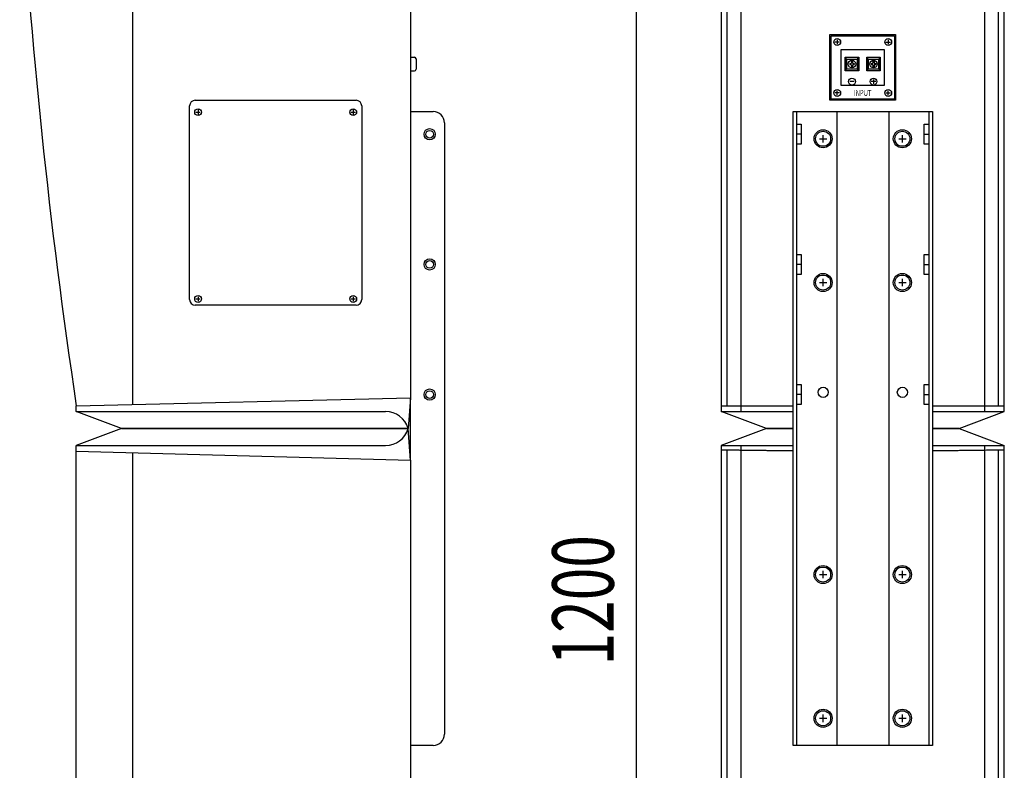
# Model space of a CAD drawing. Extents: x -12300 to 12300, y -2684 to 2667.
# Drawn here: x -6744 to -5875, y -482 to 181 of the extents above; entities that cross this region are included whole.
import ezdxf
from ezdxf.enums import TextEntityAlignment as Align

# ---------------------------------------------------------------- set-up
doc = ezdxf.new("R2010")
doc.units = 0
doc.header["$LTSCALE"] = 101.6
doc.header["$MEASUREMENT"] = 0
doc.layers.add('DATA', color=7, linetype='CONTINUOUS')
doc.layers.add('DIMNSIONS', color=7, linetype='CONTINUOUS')
doc.styles.get("Standard").update_dxf_attribs({"font": 'txt', "bigfont": 'BIGFONT.SHX'})

msp = doc.modelspace()

# ---------------------------------------------------------------- linework, layer by layer
at = {"layer": 'DATA', "color": 7, "linetype": 'Continuous'}
for p, q in [((-6644.4, -158.81), (-6644.4, 818.65)), ((-6125, 825), (-6125, -165)), ((-6120, 820.92), (-6120, -160)), ((-6107.5, 825), (-6107.5, -165)), ((-5892.5, 825), (-5892.5, -165)), ((-5880, -160), (-5880, 820.92)), ((-5875, -165), (-5875, 825)), ((-6399.4, 812), (-6399.4, -153)), ((-6020.5, 161.5), (-6024.5, 161.5)), ((-6022.5, 163.5), (-6022.5, 159.5)), ((-5979.5, 161.5), (-5975.5, 161.5)), ((-5977.5, 163.5), (-5977.5, 159.5)), ((-6399.4, 148), (-6395.9, 148)), ((-6015.5, 136), (-6015.5, 148)), ((-6015.5, 148), (-6003.5, 148)), ((-6014.5, 136), (-6014.5, 148)), ((-6004.5, 148), (-6004.5, 136)), ((-6003.5, 148), (-6003.5, 136)), ((-5996.5, 136), (-5996.5, 148)), ((-5996.5, 148), (-5984.5, 148)), ((-5995.5, 136), (-5995.5, 148)), ((-5985.5, 148), (-5985.5, 136)), ((-5984.5, 148), (-5984.5, 136)), ((-6394.4, 146.5), (-6394.4, 137.5)), ((-6011.5, 142.5), (-6010.5, 142.5)), ((-6011.5, 142.5), (-6011.5, 141.5)), ((-6011.5, 141.5), (-6010.5, 141.5)), ((-6010, 145.35), (-6010, 143)), ((-6010, 141), (-6010, 138.65)), ((-6009, 145.35), (-6009, 143)), ((-6009, 141), (-6009, 138.65)), ((-6008.5, 142.5), (-6007.5, 142.5)), ((-6008.5, 141.5), (-6007.5, 141.5)), ((-6007.5, 142.5), (-6007.5, 141.5)), ((-5992.5, 142.5), (-5991.5, 142.5)), ((-5992.5, 142.5), (-5992.5, 141.5)), ((-5992.5, 141.5), (-5991.5, 141.5)), ((-5991, 145.35), (-5991, 143)), ((-5991, 141), (-5991, 138.65)), ((-5990, 145.35), (-5990, 143)), ((-5990, 141), (-5990, 138.65)), ((-5989.5, 142.5), (-5988.5, 142.5)), ((-5989.5, 141.5), (-5988.5, 141.5)), ((-5988.5, 142.5), (-5988.5, 141.5)), ((-6399.4, 136), (-6395.9, 136)), ((-6003.5, 136), (-6015.5, 136)), ((-6009.5, 138.65), (-6009.44, 138.68)), ((-5984.5, 136), (-5996.5, 136)), ((-5990.5, 138.65), (-5990.44, 138.68)), ((-6007.5, 126.5), (-6011.5, 126.5)), ((-5988.5, 126.5), (-5992.5, 126.5)), ((-5990.5, 128.5), (-5990.5, 124.5)), ((-6020.5, 116.5), (-6024.5, 116.5)), ((-6022.5, 114.5), (-6022.5, 118.5)), ((-5979.5, 116.5), (-5975.5, 116.5)), ((-5977.5, 114.5), (-5977.5, 118.5)), ((-6594.4, -66), (-6594.4, 105)), ((-6589.4, 110), (-6447.4, 110)), ((-6442.4, 105), (-6442.4, -66)), ((-6588.9, 99.5), (-6584.9, 99.5)), ((-6586.9, 101.5), (-6586.9, 97.5)), ((-6451.9, 99.5), (-6447.9, 99.5)), ((-6449.9, 101.5), (-6449.9, 97.5)), ((-6399.4, 100), (-6379.4, 100)), ((-6061.5, -460), (-6061.5, 100)), ((-6061.5, 100), (-5938.5, 100)), ((-6058.3, -460), (-6058.3, 100)), ((-6023, 100), (-6023, -460)), ((-5977, 100), (-5977, -460)), ((-5941.7, 100), (-5941.7, -460)), ((-5938.5, 100), (-5938.5, -460)), ((-6369.4, 90), (-6369.4, -450)), ((-6054.3, 80), (-6058.3, 80)), ((-6035, 72.75), (-6035, 79.25)), ((-5965, 72.75), (-5965, 79.25)), ((-5945.7, 80), (-5941.7, 80)), ((-6038.25, 76), (-6031.75, 76)), ((-5968.25, 76), (-5961.75, 76)), ((-6054.3, -35), (-6058.3, -35)), ((-5945.7, -35), (-5941.7, -35)), ((-6038.25, -51), (-6031.75, -51)), ((-6035, -54.25), (-6035, -47.75)), ((-5968.25, -51), (-5961.75, -51)), ((-5965, -54.25), (-5965, -47.75)), ((-6588.9, -65.5), (-6584.9, -65.5)), ((-6586.9, -63.5), (-6586.9, -67.5)), ((-6451.9, -65.5), (-6447.9, -65.5)), ((-6449.9, -63.5), (-6449.9, -67.5)), ((-6447.4, -71), (-6589.4, -71)), ((-6694.4, -160), (-6399.4, -153)), ((-6399.4, -153), (-6401.4, -180)), ((-6399.4, -208), (-6399.4, -153)), ((-6054.3, -150), (-6058.3, -150)), ((-5945.7, -150), (-5941.7, -150)), ((-6694.4, -165), (-6694.4, -160)), ((-6694.4, -165), (-6421.4, -165)), ((-6654.4, -180), (-6694.4, -165)), ((-6125, -160), (-6061.5, -160)), ((-6125, -165), (-6061.5, -165)), ((-6085, -180), (-6125, -165)), ((-5938.5, -160), (-5875, -160)), ((-5938.5, -165), (-5875, -165)), ((-5915, -180), (-5875, -165)), ((-6654.4, -180), (-6694.4, -195)), ((-6401.4, -180), (-6654.4, -180)), ((-6654.4, -180), (-6401.4, -180)), ((-6399.4, -208), (-6401.4, -180)), ((-6085, -180), (-6125, -195)), ((-6061.5, -180), (-6085, -180)), ((-6085, -180), (-6061.5, -180)), ((-5915, -180), (-5938.5, -180)), ((-5938.5, -180), (-5915, -180)), ((-5915, -180), (-5875, -195)), ((-6694.4, -1185), (-6694.4, -195)), ((-6694.4, -195), (-6421.4, -195)), ((-6125, -195), (-6125, -1185)), ((-6125, -195), (-6061.5, -195)), ((-6120, -199.08), (-6120, -1180)), ((-6107.5, -195), (-6107.5, -1185)), ((-5938.5, -195), (-5875, -195)), ((-5892.5, -195), (-5892.5, -1185)), ((-5880, -1180), (-5880, -199.08)), ((-5875, -1185), (-5875, -195)), ((-6694.4, -200), (-6399.4, -208)), ((-6644.4, -1178.81), (-6644.4, -201.35)), ((-6399.4, -208), (-6399.4, -1173)), ((-6038.25, -309), (-6031.75, -309)), ((-6035, -312.25), (-6035, -305.75)), ((-5968.25, -309), (-5961.75, -309)), ((-5965, -312.25), (-5965, -305.75)), ((-6035, -439.25), (-6035, -432.75)), ((-5965, -439.25), (-5965, -432.75)), ((-6038.25, -436), (-6031.75, -436)), ((-5968.25, -436), (-5961.75, -436)), ((-6379.4, -460), (-6399.4, -460)), ((-5938.5, -460), (-6061.5, -460))]:
    msp.add_line(p, q, dxfattribs=at)
for points in [[(-6029, 168), (-5971, 168), (-5971, 110), (-6029, 110)], [(-6028, 167), (-5972, 167), (-5972, 111), (-6028, 111)], [(-6019, 155), (-5981, 155), (-5981, 123), (-6019, 123)], [(-6013.98, 146.47), (-6005.03, 146.47), (-6005.03, 137.53), (-6013.98, 137.53)], [(-5994.98, 146.47), (-5986.03, 146.47), (-5986.03, 137.53), (-5994.98, 137.53)], [(-6058.3, 88.8), (-6054.3, 88.8), (-6054.3, 71.2), (-6058.3, 71.2)], [(-5945.7, 88.8), (-5941.7, 88.8), (-5941.7, 71.2), (-5945.7, 71.2)], [(-6058.3, -26.2), (-6054.3, -26.2), (-6054.3, -43.8), (-6058.3, -43.8)], [(-5945.7, -26.2), (-5941.7, -26.2), (-5941.7, -43.8), (-5945.7, -43.8)], [(-6058.3, -141.2), (-6054.3, -141.2), (-6054.3, -158.8), (-6058.3, -158.8)], [(-5945.7, -141.2), (-5941.7, -141.2), (-5941.7, -158.8), (-5945.7, -158.8)]]:
    msp.add_lwpolyline(points, close=True, dxfattribs=at)
at = {"layer": 'DATA', "color": 7, "linetype": 'Continuous', "flags": 128}
for points in [[(-6061.5, -199.76), (-6062.49, -199.75), (-6063.48, -199.74), (-6064.48, -199.73), (-6065.47, -199.72), (-6066.46, -199.72), (-6067.45, -199.71), (-6068.45, -199.7), (-6069.44, -199.69), (-6070.43, -199.68), (-6071.42, -199.67), (-6072.41, -199.66), (-6073.41, -199.65), (-6074.4, -199.64), (-6075.39, -199.63), (-6076.38, -199.63), (-6077.38, -199.62), (-6078.37, -199.61), (-6079.36, -199.6), (-6080.35, -199.59), (-6081.34, -199.58), (-6082.34, -199.56), (-6083.33, -199.55), (-6084.32, -199.54), (-6085.31, -199.53), (-6086.3, -199.52), (-6087.3, -199.51), (-6088.29, -199.5), (-6089.28, -199.49), (-6090.27, -199.48), (-6091.27, -199.47), (-6092.26, -199.45), (-6093.25, -199.44), (-6094.24, -199.43), (-6095.23, -199.42), (-6096.23, -199.41), (-6097.22, -199.39), (-6098.21, -199.38), (-6099.2, -199.37), (-6100.2, -199.36), (-6101.19, -199.34), (-6102.18, -199.33), (-6103.17, -199.32), (-6104.16, -199.3), (-6105.16, -199.29), (-6106.15, -199.28), (-6107.14, -199.26), (-6108.13, -199.25), (-6109.13, -199.24), (-6110.12, -199.22), (-6111.11, -199.21), (-6112.1, -199.2), (-6113.09, -199.18), (-6114.09, -199.17), (-6115.08, -199.15), (-6116.07, -199.14), (-6117.06, -199.12), (-6118.05, -199.11), (-6119.05, -199.09), (-6120.04, -199.08), (-6121.03, -199.06), (-6122.02, -199.05), (-6123.02, -199.03), (-6124.01, -199.02), (-6125, -199), (-6125, -199)], [(-5875, -199), (-5875.99, -199.02), (-5876.98, -199.03), (-5877.98, -199.05), (-5878.97, -199.06), (-5879.96, -199.08), (-5880.95, -199.09), (-5881.95, -199.11), (-5882.94, -199.12), (-5883.93, -199.14), (-5884.92, -199.15), (-5885.91, -199.17), (-5886.91, -199.18), (-5887.9, -199.2), (-5888.89, -199.21), (-5889.88, -199.22), (-5890.87, -199.24), (-5891.87, -199.25), (-5892.86, -199.26), (-5893.85, -199.28), (-5894.84, -199.29), (-5895.84, -199.3), (-5896.83, -199.32), (-5897.82, -199.33), (-5898.81, -199.34), (-5899.8, -199.36), (-5900.8, -199.37), (-5901.79, -199.38), (-5902.78, -199.39), (-5903.77, -199.41), (-5904.77, -199.42), (-5905.76, -199.43), (-5906.75, -199.44), (-5907.74, -199.45), (-5908.73, -199.47), (-5909.73, -199.48), (-5910.72, -199.49), (-5911.71, -199.5), (-5912.7, -199.51), (-5913.7, -199.52), (-5914.69, -199.53), (-5915.68, -199.54), (-5916.67, -199.55), (-5917.66, -199.56), (-5918.66, -199.58), (-5919.65, -199.59), (-5920.64, -199.6), (-5921.63, -199.61), (-5922.62, -199.62), (-5923.62, -199.63), (-5924.61, -199.63), (-5925.6, -199.64), (-5926.59, -199.65), (-5927.59, -199.66), (-5928.58, -199.67), (-5929.57, -199.68), (-5930.56, -199.69), (-5931.55, -199.7), (-5932.55, -199.71), (-5933.54, -199.72), (-5934.53, -199.72), (-5935.52, -199.73), (-5936.52, -199.74), (-5937.51, -199.75), (-5938.5, -199.76), (-5938.5, -199.76)]]:
    msp.add_lwpolyline(points, dxfattribs=at)
at = {"layer": 'DATA', "color": 7, "linetype": 'Continuous'}
for centre, radius in [((-6022.5, 161.5), 3), ((-5977.5, 161.5), 3), ((-6009.5, 142), 3.35), ((-5990.5, 142), 3.35), ((-6009.5, 126.5), 3), ((-5990.5, 126.5), 3), ((-6022.5, 116.5), 3), ((-5977.5, 116.5), 3), ((-6586.9, 99.5), 3), ((-6449.9, 99.5), 3), ((-6382.4, 80), 5), ((-6382.4, 80), 3.35), ((-6035, 76), 8), ((-6035, 76), 6.65), ((-5965, 76), 8), ((-5965, 76), 6.65), ((-6382.4, -35), 5), ((-6382.4, -35), 3.35), ((-6035, -51), 8), ((-5965, -51), 8), ((-6035, -51), 6.65), ((-5965, -51), 6.65), ((-6586.9, -65.5), 3), ((-6449.9, -65.5), 3), ((-6382.4, -150), 5), ((-6382.4, -150), 3.35), ((-6035, -148), 4.5), ((-5965, -148), 4.5), ((-6035, -309), 8), ((-6035, -309), 6.65), ((-5965, -309), 8), ((-5965, -309), 6.65), ((-6035, -436), 8), ((-6035, -436), 6.65), ((-5965, -436), 8), ((-5965, -436), 6.65)]:
    msp.add_circle(centre, radius, dxfattribs=at)
for centre, radius, start, end in [((-1419.74, 631.17), 5333.66, 183.32995, 188.53045), ((-6395.9, 146.5), 1.5, 0, 90), ((-6010.5, 143), 0.5, 270, 0), ((-6010.5, 141), 0.5, 0, 90), ((-6008.5, 143), 0.5, 180, 270), ((-6008.5, 141), 0.5, 90, 180), ((-5991.5, 143), 0.5, 270, 0), ((-5991.5, 141), 0.5, 0, 90), ((-5989.5, 143), 0.5, 180, 270), ((-5989.5, 141), 0.5, 90, 180), ((-6395.9, 137.5), 1.5, 270, 0), ((-6589.4, 105), 5, 90, 180), ((-6447.4, 105), 5, 0, 90), ((-6379.4, 90), 10, 0, 90), ((-6589.4, -66), 5, 180, 270), ((-6447.4, -66), 5, 270, 0), ((-6421.4, -185.83), 20.83, 16.2602, 90), ((-6421.4, -174.17), 20.83, 270, 343.7398), ((-6379.4, -450), 10, 270, 0)]:
    msp.add_arc(centre, radius, start, end, dxfattribs=at)
at = {"layer": 'DIMNSIONS', "color": 7, "linetype": 'Continuous'}
msp.add_line((-6200, 281.3), (-6200, -918.7), dxfattribs=at)

# ---------------------------------------------------------------- texts
at = {"layer": 'DATA', "color": 7, "width": 0.7}
msp.add_text('INPUT', height=5.429, dxfattribs=at).set_placement((-6000, 116.5), align=Align.MIDDLE_CENTER)
at = {"layer": 'DIMNSIONS', "color": 7, "width": 0.7}
msp.add_text('1200', height=54.295, rotation=90, dxfattribs=at).set_placement((-6274.17, -389.26), align=Align.TOP_LEFT)

doc.saveas('drawing.dxf')
